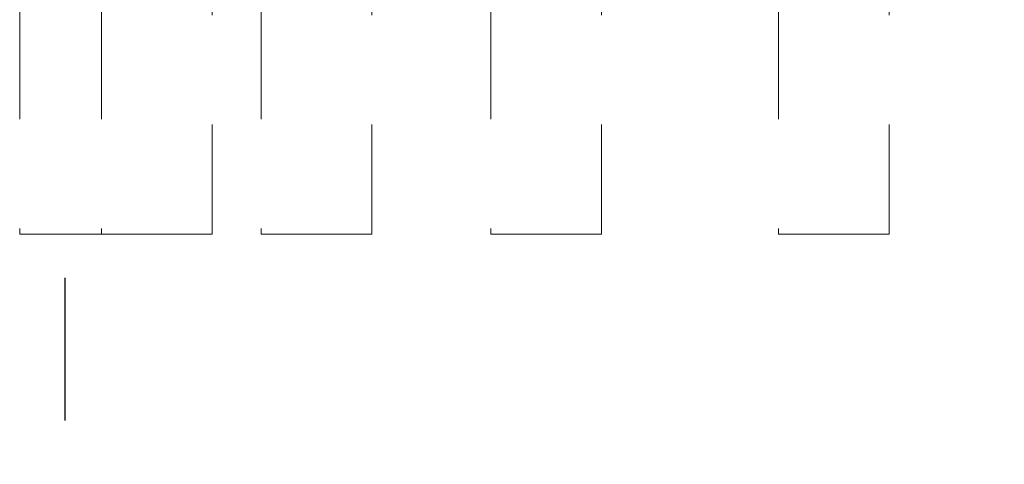
# Model space of a CAD drawing. Units: inches. Extents: x 0.31 to 4.09, y -2.18 to 3.4.
# Drawn here: x 0.49 to 1.39, y 1.23 to 1.63 of the extents above; entities that cross this region are included whole.
import ezdxf

# ---------------------------------------------------------------- set-up
doc = ezdxf.new("R2010")
doc.units = ezdxf.units.IN
doc.header["$MEASUREMENT"] = 0
doc.linetypes.add('ACAD_ISO02W100', pattern=[15, 12, -3])
doc.layers.add('S&C_cotas', color=251, linetype='Continuous')
doc.styles.add('ARIAL', font='ARIAL.TTF')
doc.dimstyles.new('S&C_cotas', dxfattribs={"dimtxt": 0.02, "dimasz": 0.1, "dimexe": 0.018, "dimexo": 0.02, "dimgap": 0, "dimtad": 0, "dimdec": 0, "dimzin": 0, "dimdsep": 46, "dimtxsty": 'ARIAL', "dimblk": 'NONE', "dimcen": 0, "dimsd1": 1, "dimsd2": 1, "dimclrd": 256, "dimclre": 256, "dimclrt": 256, "dimazin": 0, "dimtfac": 1, "dimtdec": 0, "dimtofl": 0, "dimtmove": 0, "dimatfit": 3, "dimldrblk": 'NONE', "dimfxl": 0, "dimtolj": 1, "dimtzin": 0, "dimarcsym": 0})

# ---------------------------------------------------------------- blocks, each defined once
blk = doc.blocks.new('*D32')
at = {"layer": 'DEFPOINTS', "color": 0}
for p in [(0.53062, 1.4355), (3.52796, 1.4355), (3.52796, 1.28336)]:
    blk.add_point(p, dxfattribs=at)
at = {"layer": 'S&C_cotas', "linetype": 'Continuous', "lineweight": -2}
for p, q in [((0.53062, 1.3955), (0.53062, 1.26536)), ((3.52796, 1.3955), (3.52796, 1.26536))]:
    blk.add_line(p, q, dxfattribs=at)
at = {"layer": 'S&C_cotas', "lineweight": 15, "insert": (2.00676, 1.28336), "char_height": 0.025, "attachment_point": 5, "style": 'ARIAL'}
blk.add_mtext('\\A1;%%c300cm / 118.1"', dxfattribs=at)
blk = doc.blocks.new('_NONE')

msp = doc.modelspace()

# ---------------------------------------------------------------- linework, layer by layer
at = {"color": 7, "linetype": 'ACAD_ISO02W100', "lineweight": 0, "ltscale": 0.001}
for p, q in [((0.48955, 1.6405), (0.48955, 1.4355)), ((0.48956, 1.6405), (0.48956, 1.4355)), ((0.5643, 1.6405), (0.5643, 1.4355)), ((0.6653, 1.4355), (0.6653, 1.6405)), ((0.71003, 1.6405), (0.71003, 1.4355)), ((0.71005, 1.6405), (0.71005, 1.4355)), ((0.81105, 1.4355), (0.81105, 1.6405)), ((0.91945, 1.6405), (0.91945, 1.4355)), ((0.91948, 1.6405), (0.91948, 1.4355)), ((1.02048, 1.4355), (1.02048, 1.6405)), ((1.18206, 1.6405), (1.18206, 1.4355)), ((1.18209, 1.6405), (1.18209, 1.4355)), ((1.28309, 1.4355), (1.28309, 1.6405)), ((0.48955, 1.4355), (0.48956, 1.4355)), ((0.48956, 1.4355), (0.54571, 1.4355)), ((0.54571, 1.4355), (0.5643, 1.4355)), ((0.5643, 1.4355), (0.63148, 1.4355)), ((0.63148, 1.4355), (0.6653, 1.4355)), ((0.71003, 1.4355), (0.71005, 1.4355)), ((0.71005, 1.4355), (0.78742, 1.4355)), ((0.78742, 1.4355), (0.81105, 1.4355)), ((0.91945, 1.4355), (0.91948, 1.4355)), ((0.91948, 1.4355), (1.00569, 1.4355)), ((1.00569, 1.4355), (1.02048, 1.4355)), ((1.18206, 1.4355), (1.18209, 1.4355)), ((1.18209, 1.4355), (1.27535, 1.4355)), ((1.27535, 1.4355), (1.28309, 1.4355))]:
    msp.add_line(p, q, dxfattribs=at)

# ---------------------------------------------------------------- dimensions: what is measured, and where the dimension line sits
at = {"layer": 'S&C_cotas', "linetype": 'Continuous', "lineweight": 15}
dim = msp.add_linear_dim(base=(3.52796, 1.28336), p1=(0.53062, 1.4355), p2=(3.52796, 1.4355), text='%%c<>cm / 118.1"', dimstyle='S&C_cotas', override={"dimtxt": 0.025, "dimasz": 0, "dimexo": 0.04, "dimlfac": 100}, dxfattribs=at)
dim.commit()
dim.dimension.update_dxf_attribs({"geometry": '*D32', "text_midpoint": (2.00676, 1.28336), "dimtype": 160})

doc.saveas('drawing.dxf')
